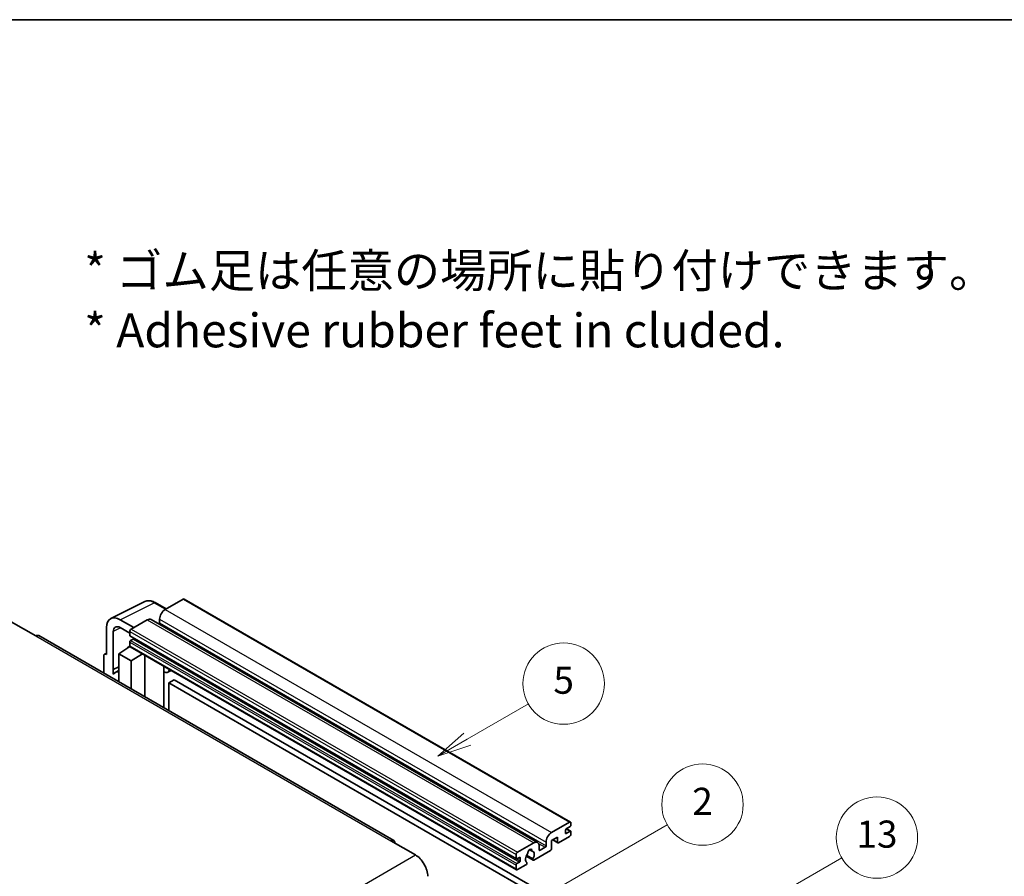
# Model space of a CAD drawing. Units: millimetres. Extents: x 0 to 8281, y 1 to 1125.
# Drawn here: x 353 to 643, y 873 to 1125 of the extents above; entities that cross this region are included whole.
import ezdxf

# ---------------------------------------------------------------- set-up
doc = ezdxf.new("R2010")
doc.units = ezdxf.units.MM
for name, color, linetype, lineweight in [('Border (ISO)', 7, 'Continuous', 35), ('Symbol (ISO)', 7, 'Continuous', 18), ('Symbol (TK)', 100, 'Continuous', 18), ('Visible (ISO)', 7, 'Continuous', 35), ('Visible Narrow (ISO)', 7, 'Continuous', 25)]:
    doc.layers.add(name, color=color, linetype=linetype, lineweight=lineweight)
doc.styles.add('Note Text (TK)', font='MS PGothic.ttf')
doc.styles.add('Note Text (TK2)', font='MS PGothic.ttf')

# ---------------------------------------------------------------- blocks, each defined once
blk = doc.blocks.new('図面枠 tk図枠')
at = {"layer": 'Border (ISO)'}
blk.add_line((14.5, 289), (405.5, 289), dxfattribs=at)
blk = doc.blocks.new('バルーン2')
at = {"layer": 'Symbol (TK)', "color": 100}
for p, q in [((135.708, 235.932), (140.21, 238.531)), ((135.458, 236.365), (133.543, 234.682)), ((135.708, 235.932), (133.543, 234.682)), ((133.543, 234.682), (135.958, 235.499))]:
    blk.add_line(p, q, dxfattribs=at)
at = {"layer": 'Symbol (TK)'}
blk.add_circle((142.809, 240.031), 3, dxfattribs=at)
at = {"layer": 'Symbol (TK)', "color": 7, "insert": (142.809, 240.025), "char_height": 2, "attachment_point": 5, "style": 'Note Text (TK2)'}
blk.add_mtext('5', dxfattribs=at)
blk = doc.blocks.new('バルーン10')
at = {"layer": 'Symbol (TK)', "color": 100}
for p, q in [((155.619, 222.74), (163.307, 227.179)), ((155.369, 223.174), (153.454, 221.49)), ((155.619, 222.74), (153.454, 221.49)), ((153.454, 221.49), (155.869, 222.307))]:
    blk.add_line(p, q, dxfattribs=at)
at = {"layer": 'Symbol (TK)'}
blk.add_circle((165.905, 228.679), 3, dxfattribs=at)
at = {"layer": 'Symbol (TK)', "color": 7, "insert": (165.905, 228.673), "char_height": 2, "attachment_point": 5, "style": 'Note Text (TK2)'}
blk.add_mtext('13', dxfattribs=at)
blk = doc.blocks.new('バルーン12')
at = {"layer": 'Symbol (TK)', "color": 100}
for p, q in [((140.96, 224.132), (150.446, 229.609)), ((140.71, 224.565), (138.795, 222.882)), ((140.96, 224.132), (138.795, 222.882)), ((138.795, 222.882), (141.21, 223.699))]:
    blk.add_line(p, q, dxfattribs=at)
at = {"layer": 'Symbol (TK)'}
blk.add_circle((153.044, 231.109), 3, dxfattribs=at)
at = {"layer": 'Symbol (TK)', "color": 7, "insert": (153.044, 231.091), "char_height": 2, "attachment_point": 5, "style": 'Note Text (TK2)'}
blk.add_mtext('2', dxfattribs=at)

msp = doc.modelspace()

# ---------------------------------------------------------------- linework, layer by layer
at = {"layer": 'Visible (ISO)'}
for p, q in [((379.6272, 948.6078), (389.6839, 953.6303)), ((395.9506, 951.4354), (392.7039, 953.3099)), ((400.9708, 954.3339), (395.6372, 951.2545)), ((401.2565, 954.3622), (515.2018, 888.5759)), ((350.2612, 947.6853), (357.5343, 943.4861)), ((386.4246, 945.9356), (382.3816, 948.2699)), ((390.3844, 948.2218), (385.6165, 945.4691)), ((391.5273, 948.335), (505.4725, 882.5487)), ((394.021, 948.4551), (394.021, 947.3353)), ((463.0432, 883.1503), (358.3914, 943.5711)), ((378.3434, 945.9385), (378.3434, 938.004)), ((380.365, 933.5688), (380.365, 944.7685)), ((382.384, 945.9342), (385.2125, 944.3012)), ((385.2125, 944.7692), (385.2125, 943.6494)), ((385.2125, 941.6899), (385.2125, 940.5701)), ((385.2835, 943.4925), (499.2287, 877.7062)), ((386.1822, 942.5297), (385.4549, 942.1098)), ((377.792, 938.0718), (378.3434, 938.3472)), ((378.3434, 938.004), (378.3429, 938.0042)), ((381.98, 938.2372), (385.2488, 940.3977)), ((381.98, 938.2372), (381.98, 929.9522)), ((385.6165, 936.1377), (381.98, 938.2372)), ((384.5467, 939.9656), (385.2153, 940.5167)), ((384.5725, 939.9507), (384.5467, 939.9656)), ((384.5467, 939.9656), (384.5467, 939.9336)), ((385.3308, 940.3085), (499.276, 874.5222)), ((385.6165, 936.1377), (388.9686, 938.2082)), ((389.6571, 925.5198), (389.6571, 937.8107)), ((377.5353, 937.538), (377.5353, 932.5183)), ((385.6165, 927.8526), (385.6165, 936.1377)), ((380.365, 933.5688), (381.98, 934.3754)), ((380.3654, 933.5686), (380.365, 933.5688)), ((380.3654, 933.5686), (381.98, 934.3749)), ((380.3654, 932.2316), (380.3654, 933.5686)), ((381.98, 933.3079), (380.8819, 932.674)), ((395.2816, 934.2629), (395.4815, 934.448)), ((395.2836, 934.2647), (395.2836, 922.2714)), ((397.4323, 933.3217), (396.4568, 932.7585)), ((398.3444, 930.5622), (396.7282, 929.629)), ((396.7282, 921.4373), (396.7282, 929.629)), ((396.7282, 929.629), (508.6531, 865.0092)), ((398.3444, 930.5622), (510.2693, 865.9423)), ((509.5824, 885.4682), (514.916, 888.5476)), ((513.7039, 886.1681), (513.7039, 885.3283)), ((515.0777, 887.2412), (513.9463, 886.588)), ((513.9463, 885.1883), (515.0777, 885.8415)), ((513.9659, 886.5993), (515.2491, 885.8585)), ((515.3201, 888.3143), (515.3201, 887.6611)), ((515.3201, 885.7015), (515.3201, 885.0483)), ((462.1861, 883.0654), (469.4592, 878.8663)), ((507.9662, 881.549), (507.9662, 882.6688)), ((511.3603, 884.1618), (509.5824, 883.1354)), ((509.5824, 883.1354), (509.5824, 880.7092)), ((509.9334, 883.338), (511.455, 882.4595)), ((511.3603, 882.6688), (511.3603, 884.1618)), ((514.916, 884.3485), (511.6836, 882.4822)), ((499.5617, 879.6828), (504.3296, 882.4355)), ((503.0626, 880.4265), (503.8508, 879.9714)), ((509.2592, 880.1493), (504.3908, 877.3386)), ((505.9459, 881.5024), (505.9459, 880.3826)), ((506.1883, 880.2427), (507.7238, 881.1291)), ((499.1577, 877.8632), (499.1577, 878.9829)), ((500.1274, 878.1431), (499.4001, 877.7232)), ((500.3698, 877.1633), (500.3698, 878.0031)), ((502.1114, 878.4999), (504.1622, 877.3159)), ((504.0996, 877.7058), (502.2477, 878.775)), ((499.1577, 874.7838), (499.1577, 875.9036)), ((499.4001, 876.3235), (500.1274, 876.7434)), ((502.0058, 875.9616), (499.5617, 874.5505)), ((502.2477, 876.6935), (502.297, 876.665))]:
    msp.add_line(p, q, dxfattribs=at)
for centre, major_axis, ratio, start_param, end_param in [((400.9708, 953.8673), (0.2857, 0.4949), 0.57735027, 0, 0.78539816), ((382.3865, 943.5985), (-2.8606, 4.9547), 0.5766475, 5.49839613, 7.06797448), ((395.6372, 949.3883), (-1.1429, -1.9795), 0.57735027, 3.92699082, 5.49778714), ((382.3865, 943.5985), (-1.4303, 2.4774), 0.5766475, 5.49839613, 7.06797448), ((390.3844, 946.3555), (1.1429, 1.9795), 0.57735027, 0, 0.78539816), ((393.7785, 947.1954), (-0.1714, -0.2969), 0.57735027, 1.15447238, 2.35619449), ((357.5343, 942.0864), (0.8571, 1.4846), 0.57735027, 0, 0.78539816), ((385.6165, 945.0025), (-0.2857, -0.4949), 0.57735027, 3.92699082, 5.49778714), ((385.4549, 943.7894), (-0.1714, -0.2969), 0.57735027, 5.49778714, 6.28318531), ((385.4549, 941.8298), (-0.1714, -0.2969), 0.57735027, 3.92699082, 5.49778714), ((386.1822, 942.8096), (-0.1714, -0.2969), 0.57735027, 0.78539816, 1.99787491), ((378.3439, 937.07), (-0.5721, 0.9909), 0.5766475, 5.49839613, 7.06797448), ((385.6165, 940.8034), (-0.2857, -0.4949), 0.57735027, 5.49778714, 6.28318531), ((383.5962, 927.9727), (-2.7143, 4.7013), 0.57735027, 5.93239267, 6.4981299), ((394.7121, 934.5144), (-0.5709, 0.2495), 0.0957488, 2.43291877, 3.09977496), ((395.314, 934.738), (1.1429, -1.9795), 0.57735027, 5.47896434, 6.96484411), ((514.916, 888.081), (0.2857, 0.4949), 0.57735027, 5.49778714, 7.06858347), ((513.9463, 886.3081), (-0.1714, -0.2969), 0.57735027, 3.92699082, 5.49778714), ((515.0777, 887.5211), (-0.1714, -0.2969), 0.57735027, 0.78539816, 2.35619449), ((515.0777, 885.5615), (0.1714, 0.2969), 0.57735027, 5.49778714, 7.06858347), ((462.1861, 881.6657), (0.8571, 1.4846), 0.57735027, 5.49778714, 7.06858347), ((504.3296, 880.5693), (1.1429, 1.9795), 0.57735027, 5.49778714, 7.06858347), ((509.5824, 883.602), (1.1429, 1.9795), 0.57735027, 0.78539816, 2.35619449), ((511.6836, 882.8554), (-0.2286, -0.3959), 0.57735027, 5.49778714, 7.06858347), ((513.9463, 885.4682), (-0.1714, -0.2969), 0.57735027, 5.49778714, 7.06858347), ((514.916, 884.815), (-0.2857, -0.4949), 0.57735027, 0.78539816, 2.35619449), ((503.1983, 879.8227), (0.4286, 0.7423), 0.57735027, 5.4356982, 8.70146874), ((504.0452, 880.2509), (-0.1714, -0.2969), 0.57735027, 5.4356982, 6.13813286), ((503.1983, 878.2831), (0.9263, 1.6044), 0.57735027, 4.68577258, 6.54718444), ((506.1883, 880.5226), (-0.1714, -0.2969), 0.57735027, 5.49778714, 7.06858347), ((507.7238, 881.4091), (0.1714, 0.2969), 0.57735027, 3.92699082, 5.49778714), ((509.2592, 880.5226), (-0.2286, -0.3959), 0.57735027, 0.78539816, 2.35619449), ((469.4592, 874.6671), (2.5714, -4.4538), 0.57735027, 0.78539816, 2.35619449), ((499.5617, 879.2162), (0.2857, 0.4949), 0.57735027, 0.78539816, 2.35619449), ((499.4001, 878.0031), (-0.1714, -0.2969), 0.57735027, 5.49778714, 7.06858347), ((500.1274, 877.8632), (0.1714, 0.2969), 0.57735027, 5.49778714, 7.06858347), ((500.1274, 877.0233), (0.1714, 0.2969), 0.57735027, 3.92699082, 5.49778714), ((503.1983, 878.2831), (-0.9263, -1.6044), 0.57735027, 4.44838985, 6.30980171), ((502.3514, 879.273), (-0.1714, -0.2969), 0.57735027, 1.71584878, 2.41828344), ((504.3908, 877.7118), (-0.2286, -0.3959), 0.57735027, 5.04863368, 7.06858347), ((499.4001, 876.0435), (0.1714, 0.2969), 0.57735027, 0.78539816, 2.35619449), ((499.5617, 875.0171), (-0.2857, -0.4949), 0.57735027, 5.49778714, 7.06858347), ((502.0058, 876.3348), (0.2286, 0.3959), 0.57735027, 3.92699082, 5.9469406)]:
    msp.add_ellipse(centre, major_axis=major_axis, ratio=ratio, start_param=start_param, end_param=end_param, dxfattribs=at)
msp.add_open_spline([(392.7039, 953.3099), (392.5005, 953.4273), (392.2948, 953.5285), (391.8812, 953.6951), (391.6734, 953.7605), (391.2585, 953.8518), (391.0515, 953.8777), (390.6426, 953.8856), (390.4408, 953.8675), (390.05, 953.7842), (389.8611, 953.7188), (389.6839, 953.6303)], degree=3, knots=[-0.784789176, -0.784789176, -0.784789176, -0.784789176, -0.634804167, -0.634804167, -0.484819157, -0.484819157, -0.334834148, -0.334834148, -0.184849139, -0.184849139, -0.03486413, -0.03486413, -0.03486413, -0.03486413], dxfattribs=at)
at = {"layer": 'Visible Narrow (ISO)'}
for p, q in [((382.3816, 948.2699), (392.4323, 953.2895)), ((392.4323, 953.2895), (395.7971, 951.3468)), ((400.9708, 954.3339), (514.916, 888.5476)), ((395.6372, 951.2545), (509.5824, 885.4682)), ((390.3844, 948.2218), (504.3296, 882.4355)), ((394.021, 948.4551), (507.9662, 882.6688)), ((394.021, 947.3353), (507.9662, 881.549)), ((382.5301, 945.8499), (380.365, 944.7685)), ((385.2125, 944.7692), (499.1577, 878.9829)), ((385.2125, 943.6494), (499.1577, 877.8632)), ((385.6165, 945.4691), (499.5617, 879.6828)), ((357.5343, 943.4861), (462.1861, 883.0654)), ((385.2125, 941.6899), (499.1577, 875.9036)), ((385.4549, 942.1098), (499.4001, 876.3235)), ((386.1822, 942.5297), (500.1274, 876.7434)), ((378.3429, 938.0042), (378.3434, 938.0045)), ((385.2125, 940.5701), (499.1577, 874.7838)), ((395.13, 934.2894), (395.3706, 934.512)), ((395.13, 934.2894), (395.13, 922.36)), ((513.8759, 886.5353), (515.0777, 885.8415)), ((510.0673, 883.4153), (511.3603, 882.6688)), ((513.7039, 885.3283), (513.9463, 885.1883)), ((503.1607, 880.4995), (503.8032, 880.1286)), ((505.7611, 882.2623), (507.7238, 881.1291)), ((505.9459, 880.3826), (506.1883, 880.2427)), ((308.2388, 785.7857), (469.4592, 878.8663)), ((499.4001, 877.7232), (500.3698, 877.1633)), ((500.1274, 878.1431), (500.3698, 878.0031))]:
    msp.add_line(p, q, dxfattribs=at)
for centre, major_axis, ratio, start_param, end_param in [((392.4226, 948.6108), (-2.83, 4.9708), 0.57677384, 5.50187364, 6.25179868), ((392.4182, 952.8151), (0.2857, 0.4949), 0.57735027, 0, 0.75049158)]:
    msp.add_ellipse(centre, major_axis=major_axis, ratio=ratio, start_param=start_param, end_param=end_param, dxfattribs=at)

# ---------------------------------------------------------------- block references
at = {"xscale": 4, "yscale": 4, "zscale": 4}
msp.add_blockref('図面枠 tk図枠', (-58.0724, -30.7093), dxfattribs=at)
at = {"layer": 'Symbol (TK)', "xscale": 4, "yscale": 4, "zscale": 4}
for name in ['バルーン2', 'バルーン12', 'バルーン10']:
    msp.add_blockref(name, (-58.0724, -30.7093), dxfattribs=at)

# ---------------------------------------------------------------- texts
at = {"layer": 'Symbol (ISO)', "color": 7, "insert": (371.8005, 1042.4455), "char_height": 10, "width": 277.953224, "attachment_point": 4, "line_spacing_factor": 1.058182, "style": 'Note Text (TK)'}
msp.add_mtext('{\\fＭＳ Ｐゴシック|b0|i0;* ゴム足は任意の場所に貼り付けできます。\\P\\fＭＳ Ｐゴシック|b0|i0;* Adhesive rubber feet in cluded.}', dxfattribs=at)

doc.saveas('drawing.dxf')
